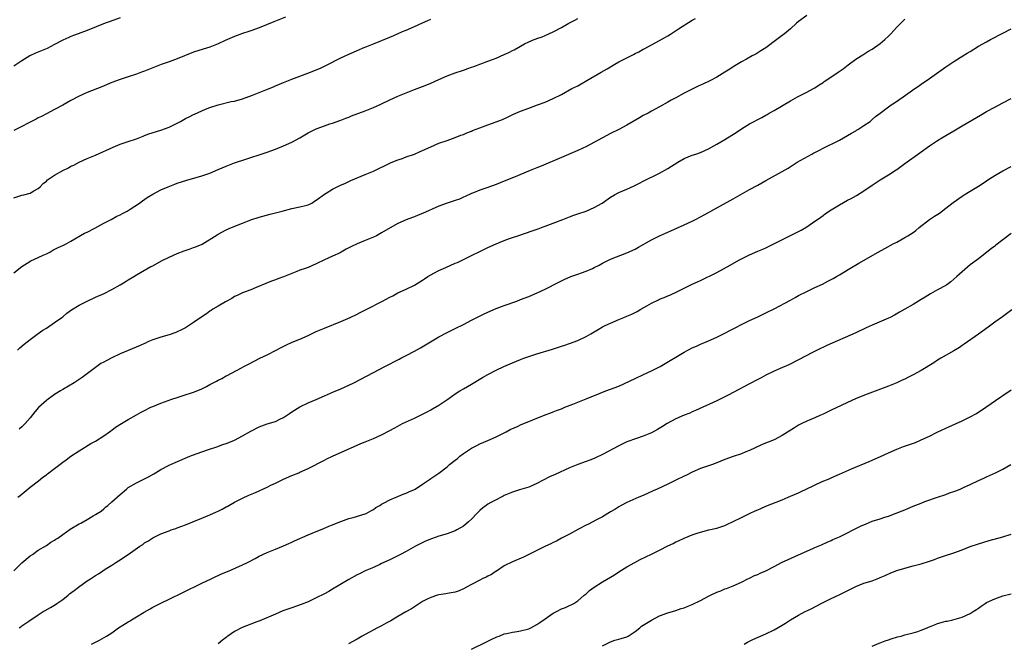
# Model space of a CAD drawing. Units: inches. Extents: x 2628000 to 2631000, y 1446000 to 1449000.
# Drawn here: x 2628308 to 2628549, y 1446809 to 1446962 of the extents above; entities that cross this region are included whole.
import ezdxf

# ---------------------------------------------------------------- set-up
doc = ezdxf.new("R2010")
doc.units = ezdxf.units.IN
doc.header["$MEASUREMENT"] = 0
doc.layers.add('LD26281446_10ft', color=60, linetype='Continuous')

msp = doc.modelspace()

# ---------------------------------------------------------------- linework, layer by layer
at = {"layer": 'LD26281446_10ft'}
for points, elevation in [([(2628373.5, 1446962.5), (2628370.64, 1446961.36), (2628367, 1446959.87), (2628365, 1446959.16), (2628364.49, 1446959), (2628363, 1446958.5), (2628361, 1446957.75), (2628358.75, 1446956.75), (2628357, 1446955.95), (2628355, 1446955.19), (2628353.33, 1446954.67), (2628351, 1446953.9), (2628347, 1446952.31), (2628345, 1446951.57), (2628343.09, 1446950.91), (2628341, 1446950.09), (2628339, 1446949.26), (2628338.29, 1446949), (2628337, 1446948.54), (2628335, 1446947.93), (2628333, 1446947.28), (2628331, 1446946.5), (2628328.55, 1446945.45), (2628325, 1446944.09), (2628323, 1446943.18), (2628321, 1446942.09), (2628319, 1446940.95), (2628317, 1446939.86), (2628315, 1446938.87), (2628313.78, 1446938.22), (2628313, 1446937.84), (2628312.47, 1446937.53), (2628310.56, 1446936.56), (2628309, 1446935.74), (2628307, 1446934.73)], 10290), ([(2628333, 1446962.32), (2628330.55, 1446961.45), (2628329.35, 1446961), (2628325, 1446959.26), (2628321.88, 1446958.12), (2628321, 1446957.78), (2628320.45, 1446957.55), (2628319, 1446956.88), (2628317, 1446955.8), (2628315.14, 1446954.86), (2628312.31, 1446953.69), (2628310.95, 1446953.05), (2628309, 1446951.84), (2628307, 1446950.52)], 10300), ([(2628307, 1446899.95), (2628309, 1446901.46), (2628310.28, 1446902.28), (2628311.14, 1446902.86), (2628313, 1446903.7), (2628314.2, 1446904.2), (2628315, 1446904.57), (2628315.86, 1446905), (2628316.57, 1446905.43), (2628317.9, 1446906.1), (2628319, 1446906.62), (2628319.85, 1446907), (2628321, 1446907.69), (2628324.34, 1446909.66), (2628325, 1446909.91), (2628326.86, 1446910.86), (2628329, 1446912.07), (2628330.87, 1446913), (2628332.25, 1446913.75), (2628333, 1446914.11), (2628333.58, 1446914.42), (2628334.72, 1446915), (2628335.46, 1446915.46), (2628337.79, 1446917), (2628338.48, 1446917.52), (2628339.66, 1446918.34), (2628341, 1446919.18), (2628343, 1446920.21), (2628344.79, 1446921), (2628346.4, 1446921.6), (2628347, 1446921.83), (2628349.36, 1446922.64), (2628353, 1446923.67), (2628355, 1446924.35), (2628357, 1446925.18), (2628359, 1446926.05), (2628361, 1446926.83), (2628363.78, 1446927.78), (2628365, 1446928.16), (2628367, 1446928.82), (2628369, 1446929.49), (2628371, 1446930.22), (2628373.01, 1446930.99), (2628375, 1446931.92), (2628377, 1446933), (2628379, 1446934.17), (2628380.63, 1446935), (2628381, 1446935.17), (2628383, 1446935.9), (2628384.35, 1446936.35), (2628385, 1446936.54), (2628387, 1446937.26), (2628388.24, 1446937.76), (2628389, 1446938.05), (2628389.66, 1446938.34), (2628393, 1446939.6), (2628395, 1446940.4), (2628396.77, 1446941.23), (2628399, 1446942.29), (2628401, 1446943.19), (2628403, 1446944), (2628405, 1446944.78), (2628407, 1446945.53), (2628408.04, 1446945.96), (2628409, 1446946.36), (2628411, 1446947.27), (2628413, 1446948.13), (2628415, 1446948.87), (2628417, 1446949.56), (2628418.09, 1446949.91), (2628419, 1446950.24), (2628419.57, 1446950.43), (2628423, 1446951.7), (2628424.16, 1446952.16), (2628425, 1446952.5), (2628427, 1446953.39), (2628428.13, 1446953.87), (2628429, 1446954.36), (2628429.46, 1446954.54), (2628431, 1446955.43), (2628431.95, 1446955.95), (2628433, 1446956.46), (2628434.33, 1446957), (2628434.83, 1446957.17), (2628435, 1446957.27), (2628436.28, 1446957.72), (2628437, 1446957.99), (2628439, 1446958.87), (2628441, 1446959.98), (2628442.77, 1446961), (2628444.25, 1446961.75), (2628445, 1446962.16)], 10270), ([(2628307, 1446918.26), (2628309, 1446918.9), (2628309.49, 1446919), (2628311, 1446919.4), (2628311.95, 1446919.95), (2628313, 1446920.53), (2628313.49, 1446921), (2628314.22, 1446921.78), (2628315, 1446922.39), (2628315.29, 1446922.71), (2628315.71, 1446923), (2628317, 1446923.85), (2628319, 1446924.95), (2628320.36, 1446925.64), (2628321, 1446925.99), (2628321.69, 1446926.31), (2628323, 1446927.02), (2628325, 1446927.9), (2628327, 1446928.74), (2628331.3, 1446930.7), (2628333, 1446931.39), (2628333.56, 1446931.56), (2628335, 1446932.07), (2628337, 1446932.73), (2628338.62, 1446933.38), (2628339, 1446933.51), (2628340.06, 1446933.94), (2628343, 1446934.8), (2628345, 1446935.54), (2628347.82, 1446937), (2628348.57, 1446937.43), (2628349, 1446937.7), (2628349.9, 1446938.1), (2628351, 1446938.69), (2628351.22, 1446938.78), (2628353.95, 1446939.95), (2628355, 1446940.38), (2628357, 1446941.08), (2628360.18, 1446941.82), (2628361, 1446941.97), (2628363, 1446942.52), (2628365.39, 1446943.39), (2628367, 1446944.05), (2628368.68, 1446944.68), (2628370.52, 1446945.48), (2628371, 1446945.65), (2628373, 1446946.52), (2628375, 1446947.33), (2628377, 1446948.07), (2628379.59, 1446949), (2628381, 1446949.57), (2628382.05, 1446950.05), (2628383, 1446950.5), (2628383.31, 1446950.69), (2628387, 1446952.54), (2628389, 1446953.48), (2628390.08, 1446953.92), (2628391, 1446954.37), (2628391.46, 1446954.54), (2628392.5, 1446955), (2628393.35, 1446955.35), (2628395, 1446955.98), (2628399, 1446957.61), (2628399.97, 1446958.03), (2628402.13, 1446959), (2628403, 1446959.35), (2628405, 1446960.2), (2628407, 1446961.13), (2628408.3, 1446961.7), (2628409, 1446962.04)], 10280), ([(2628307.89, 1446881), (2628308.47, 1446881.53), (2628309.56, 1446882.44), (2628310.31, 1446883), (2628311, 1446883.56), (2628312.97, 1446885.03), (2628314.14, 1446885.86), (2628315, 1446886.4), (2628317, 1446887.72), (2628318.77, 1446889), (2628319, 1446889.17), (2628319.99, 1446890.01), (2628321.16, 1446890.84), (2628323, 1446891.99), (2628324.98, 1446893.02), (2628327, 1446893.93), (2628329.14, 1446894.86), (2628331, 1446895.83), (2628333.07, 1446897), (2628334.28, 1446897.72), (2628335, 1446898.18), (2628336.38, 1446899), (2628337, 1446899.39), (2628340.57, 1446901.43), (2628341, 1446901.65), (2628343.16, 1446902.84), (2628345, 1446903.77), (2628347, 1446904.68), (2628348.67, 1446905.33), (2628350.17, 1446905.83), (2628351, 1446906.08), (2628351.67, 1446906.33), (2628353.07, 1446906.93), (2628356.75, 1446909.25), (2628357, 1446909.39), (2628359, 1446910.43), (2628360.25, 1446911), (2628363, 1446912.1), (2628365, 1446912.86), (2628367, 1446913.53), (2628369.73, 1446914.27), (2628371, 1446914.57), (2628371.33, 1446914.67), (2628372.65, 1446915), (2628375, 1446915.65), (2628377, 1446916.05), (2628378.36, 1446916.36), (2628379, 1446916.53), (2628379.96, 1446917), (2628380.56, 1446917.44), (2628381, 1446917.67), (2628383, 1446919.19), (2628383.45, 1446919.45), (2628385, 1446920.43), (2628386.74, 1446921.26), (2628388.12, 1446921.88), (2628389, 1446922.26), (2628389.5, 1446922.5), (2628393, 1446923.96), (2628395, 1446924.83), (2628399.19, 1446926.81), (2628401, 1446927.56), (2628401.85, 1446927.85), (2628403, 1446928.28), (2628405, 1446928.99), (2628406.39, 1446929.61), (2628407, 1446929.86), (2628409, 1446930.77), (2628411, 1446931.63), (2628413, 1446932.34), (2628415, 1446933.01), (2628416.41, 1446933.58), (2628417, 1446933.81), (2628417.83, 1446934.17), (2628419, 1446934.62), (2628419.27, 1446934.73), (2628421, 1446935.41), (2628423, 1446936.16), (2628425, 1446936.88), (2628426.53, 1446937.47), (2628427.92, 1446938.08), (2628429.28, 1446938.72), (2628431, 1446939.47), (2628433, 1446940.23), (2628435.12, 1446941), (2628437, 1446941.71), (2628439, 1446942.57), (2628441, 1446943.61), (2628443.56, 1446945), (2628445, 1446945.73), (2628445.82, 1446946.18), (2628447.21, 1446947), (2628450.7, 1446949), (2628452.17, 1446949.83), (2628454.04, 1446951), (2628455, 1446951.56), (2628457, 1446952.58), (2628458.64, 1446953.36), (2628459, 1446953.58), (2628459.96, 1446954.04), (2628461, 1446954.68), (2628461.22, 1446954.78), (2628465, 1446956.78), (2628466.42, 1446957.58), (2628467, 1446957.95), (2628467.66, 1446958.34), (2628468.65, 1446959), (2628469.63, 1446959.63), (2628473, 1446961.74), (2628473.79, 1446962.21)], 10260), ([(2628307.99, 1446845), (2628308.58, 1446845.42), (2628311, 1446847.41), (2628313.08, 1446849), (2628314.12, 1446849.88), (2628315, 1446850.49), (2628315.27, 1446850.73), (2628317, 1446852.05), (2628318.25, 1446853), (2628319, 1446853.53), (2628319.83, 1446854.17), (2628321, 1446855.01), (2628323, 1446856.38), (2628325.88, 1446858.12), (2628327, 1446858.75), (2628329, 1446860.03), (2628330.41, 1446861), (2628330.74, 1446861.26), (2628331, 1446861.43), (2628331.9, 1446862.1), (2628333.32, 1446863), (2628335, 1446864.04), (2628337, 1446865.17), (2628338.2, 1446865.8), (2628339, 1446866.24), (2628340.51, 1446867), (2628341, 1446867.23), (2628343, 1446868.04), (2628345.68, 1446869), (2628347, 1446869.43), (2628348.2, 1446869.8), (2628351.2, 1446870.8), (2628353, 1446871.53), (2628354.12, 1446872.12), (2628355, 1446872.55), (2628356.61, 1446873.39), (2628357, 1446873.63), (2628357.93, 1446874.07), (2628359, 1446874.71), (2628359.2, 1446874.8), (2628362.7, 1446876.7), (2628363.28, 1446877), (2628364.44, 1446877.56), (2628367.22, 1446879), (2628369, 1446879.87), (2628371.19, 1446881), (2628372.4, 1446881.6), (2628373.73, 1446882.27), (2628375.08, 1446882.92), (2628377, 1446883.71), (2628379, 1446884.6), (2628380.62, 1446885.38), (2628381, 1446885.54), (2628383, 1446886.4), (2628387, 1446888.01), (2628388.73, 1446888.73), (2628389.32, 1446889), (2628391, 1446889.82), (2628391.77, 1446890.23), (2628393.35, 1446891), (2628397.25, 1446893), (2628399, 1446893.97), (2628399.7, 1446894.3), (2628401, 1446894.98), (2628403, 1446895.93), (2628405, 1446896.92), (2628407, 1446898.11), (2628407.52, 1446898.48), (2628408.3, 1446899), (2628409, 1446899.4), (2628409.81, 1446899.81), (2628411, 1446900.46), (2628412.74, 1446901.26), (2628415, 1446902.25), (2628415.53, 1446902.47), (2628416.68, 1446903), (2628419, 1446904.13), (2628421, 1446905.16), (2628423, 1446906.11), (2628425.02, 1446906.98), (2628427, 1446907.79), (2628428.28, 1446908.28), (2628429, 1446908.55), (2628430.3, 1446909), (2628433.84, 1446910.16), (2628435.32, 1446910.68), (2628436.15, 1446911), (2628437, 1446911.3), (2628439, 1446912.06), (2628441.31, 1446913), (2628442.53, 1446913.47), (2628443, 1446913.63), (2628443.99, 1446914.01), (2628445, 1446914.34), (2628447, 1446915.05), (2628449, 1446915.91), (2628450.97, 1446917), (2628453, 1446918.4), (2628453.97, 1446919), (2628455, 1446919.54), (2628457, 1446920.41), (2628458.78, 1446921.22), (2628460.12, 1446921.88), (2628461, 1446922.34), (2628465, 1446924.35), (2628467, 1446925.46), (2628469.43, 1446927), (2628471, 1446927.91), (2628473, 1446928.72), (2628473.83, 1446929), (2628475, 1446929.41), (2628477, 1446930.29), (2628478.31, 1446931), (2628479, 1446931.38), (2628481, 1446932.58), (2628483.72, 1446934.28), (2628485, 1446935.15), (2628487, 1446936.35), (2628488.17, 1446937), (2628488.72, 1446937.28), (2628489, 1446937.45), (2628490.04, 1446937.96), (2628491, 1446938.52), (2628491.32, 1446938.68), (2628491.84, 1446939), (2628493, 1446939.65), (2628497, 1446942.02), (2628498.75, 1446943), (2628501, 1446944.14), (2628502.63, 1446945), (2628503, 1446945.21), (2628504.06, 1446945.94), (2628505, 1446946.54), (2628505.27, 1446946.73), (2628505.7, 1446947), (2628508.69, 1446949), (2628509.88, 1446949.88), (2628511.15, 1446950.85), (2628513, 1446952.2), (2628514.29, 1446953), (2628514.71, 1446953.29), (2628515, 1446953.45), (2628515.93, 1446954.07), (2628517, 1446954.64), (2628519, 1446956.04), (2628520.08, 1446957), (2628521, 1446957.88), (2628521.54, 1446958.46), (2628523, 1446960.08), (2628524.47, 1446961.53), (2628525, 1446962)], 10240), ([(2628501, 1446962.94), (2628499, 1446961.42), (2628498.48, 1446961), (2628497, 1446959.67), (2628495.56, 1446958.44), (2628495, 1446958.04), (2628493.69, 1446957), (2628491, 1446955.03), (2628489.77, 1446954.23), (2628489, 1446953.75), (2628488.53, 1446953.47), (2628487.63, 1446953), (2628486.24, 1446952.24), (2628485, 1446951.54), (2628483, 1446950.34), (2628482.21, 1446949.79), (2628480.99, 1446949.01), (2628479, 1446947.8), (2628477.49, 1446947), (2628477, 1446946.76), (2628475.78, 1446946.22), (2628475, 1446945.83), (2628474.43, 1446945.57), (2628471, 1446943.86), (2628469, 1446942.79), (2628467.82, 1446942.18), (2628467, 1446941.67), (2628465, 1446940.55), (2628463, 1446939.47), (2628462.17, 1446939), (2628461, 1446938.39), (2628460.11, 1446937.89), (2628457, 1446936.1), (2628455.01, 1446935), (2628453, 1446934.02), (2628451, 1446932.99), (2628447.12, 1446930.88), (2628445, 1446929.88), (2628441, 1446928.12), (2628435.99, 1446926.01), (2628435, 1446925.65), (2628433.31, 1446925), (2628429.28, 1446923.28), (2628427, 1446922.34), (2628426.02, 1446921.98), (2628425, 1446921.56), (2628422.74, 1446920.74), (2628421, 1446920.13), (2628419.49, 1446919.49), (2628419, 1446919.31), (2628417.4, 1446918.6), (2628417, 1446918.4), (2628416.02, 1446917.98), (2628415, 1446917.6), (2628413, 1446916.96), (2628411, 1446916.22), (2628407, 1446914.42), (2628405.97, 1446914.03), (2628405, 1446913.63), (2628404.53, 1446913.47), (2628403, 1446912.88), (2628401, 1446912.02), (2628399.06, 1446910.94), (2628397, 1446909.67), (2628395.75, 1446909), (2628395, 1446908.63), (2628393, 1446907.8), (2628391, 1446906.99), (2628389.64, 1446906.36), (2628388.31, 1446905.69), (2628387.14, 1446905), (2628386.85, 1446904.85), (2628385, 1446903.99), (2628383, 1446903.09), (2628381, 1446902.13), (2628379, 1446901.25), (2628378.32, 1446901), (2628377, 1446900.55), (2628376.24, 1446900.24), (2628375, 1446899.77), (2628373, 1446898.9), (2628371.58, 1446898.42), (2628371, 1446898.19), (2628370.09, 1446897.91), (2628368.67, 1446897.33), (2628366.3, 1446896.3), (2628365, 1446895.76), (2628363, 1446895), (2628361.62, 1446894.38), (2628361, 1446894.09), (2628360.35, 1446893.65), (2628358.84, 1446892.84), (2628357, 1446891.73), (2628355.74, 1446891), (2628355.31, 1446890.69), (2628355, 1446890.54), (2628354.14, 1446889.86), (2628353, 1446889.18), (2628351, 1446887.72), (2628349, 1446886.45), (2628348.05, 1446885.95), (2628347, 1446885.47), (2628346.66, 1446885.34), (2628345, 1446884.77), (2628343, 1446884.16), (2628341, 1446883.49), (2628339.83, 1446883), (2628339.26, 1446882.74), (2628339, 1446882.63), (2628337.89, 1446882.11), (2628335, 1446880.92), (2628333, 1446880.07), (2628331, 1446879.12), (2628329.6, 1446878.4), (2628329, 1446878.05), (2628328.31, 1446877.69), (2628327.32, 1446877), (2628327, 1446876.78), (2628324.72, 1446875), (2628323.7, 1446874.3), (2628323, 1446873.79), (2628321.79, 1446873), (2628319, 1446871.34), (2628318.47, 1446871), (2628317, 1446870.12), (2628316.32, 1446869.68), (2628315.42, 1446869), (2628315, 1446868.68), (2628313.08, 1446866.92), (2628312.12, 1446865.88), (2628311, 1446864.46), (2628309.8, 1446863), (2628309, 1446862.2), (2628308.36, 1446861.64)], 10250), ([(2628307, 1446826.95), (2628309, 1446828.91), (2628311, 1446830.63), (2628311.56, 1446831), (2628313, 1446832), (2628315, 1446833.21), (2628316.05, 1446833.95), (2628317, 1446834.49), (2628317.29, 1446834.71), (2628317.75, 1446835), (2628319, 1446835.87), (2628320.82, 1446837.18), (2628323, 1446838.48), (2628323.37, 1446838.63), (2628325, 1446839.57), (2628326.45, 1446840.45), (2628327, 1446840.74), (2628327.41, 1446841), (2628328.4, 1446841.6), (2628329, 1446842.12), (2628329.48, 1446842.52), (2628329.98, 1446843), (2628331, 1446843.82), (2628333, 1446845.67), (2628334.57, 1446847), (2628335, 1446847.35), (2628337, 1446848.54), (2628339.98, 1446850.02), (2628341.27, 1446850.73), (2628341.71, 1446851), (2628343, 1446851.76), (2628345, 1446852.81), (2628346.51, 1446853.49), (2628350.06, 1446855), (2628351.59, 1446855.59), (2628354.68, 1446856.68), (2628356.68, 1446857.32), (2628358.13, 1446857.87), (2628359, 1446858.17), (2628359.58, 1446858.42), (2628361, 1446858.98), (2628363, 1446860.03), (2628365, 1446861.19), (2628367, 1446862.21), (2628369, 1446862.92), (2628371, 1446863.54), (2628372.11, 1446864.11), (2628373, 1446864.53), (2628374.49, 1446865.51), (2628375, 1446865.87), (2628377, 1446867.15), (2628379, 1446868.08), (2628381, 1446868.9), (2628383, 1446869.77), (2628385.21, 1446870.79), (2628387, 1446871.55), (2628389, 1446872.45), (2628390.16, 1446873), (2628395, 1446875.5), (2628397.75, 1446877), (2628401.25, 1446878.75), (2628401.69, 1446879), (2628403, 1446879.66), (2628405, 1446880.72), (2628406.47, 1446881.53), (2628411, 1446884.22), (2628413, 1446885.33), (2628415, 1446886.33), (2628417, 1446887.27), (2628419, 1446888.3), (2628420.29, 1446889), (2628422.12, 1446889.88), (2628423, 1446890.29), (2628425, 1446891.18), (2628427, 1446891.95), (2628430.04, 1446893), (2628431, 1446893.36), (2628433, 1446894.16), (2628435.02, 1446894.98), (2628437, 1446895.95), (2628440.34, 1446897.66), (2628441, 1446897.97), (2628441.68, 1446898.32), (2628443.27, 1446899), (2628445, 1446899.61), (2628445.88, 1446899.88), (2628447, 1446900.3), (2628448.59, 1446901), (2628449, 1446901.19), (2628450.18, 1446901.82), (2628451, 1446902.3), (2628451.49, 1446902.51), (2628453, 1446903.29), (2628457, 1446904.78), (2628459, 1446905.71), (2628459.8, 1446906.2), (2628463, 1446908.03), (2628465, 1446909), (2628466.41, 1446909.59), (2628467, 1446909.88), (2628467.79, 1446910.21), (2628471, 1446911.66), (2628473, 1446912.6), (2628473.8, 1446913), (2628475, 1446913.63), (2628475.88, 1446914.12), (2628477, 1446914.69), (2628477.56, 1446915), (2628483, 1446918.03), (2628487, 1446920.3), (2628489, 1446921.37), (2628490.03, 1446921.97), (2628491, 1446922.48), (2628495, 1446924.7), (2628496.43, 1446925.57), (2628498.64, 1446927), (2628499.52, 1446927.52), (2628502.23, 1446929), (2628502.74, 1446929.26), (2628503, 1446929.41), (2628504.08, 1446929.92), (2628505, 1446930.47), (2628509, 1446932.42), (2628511, 1446933.51), (2628511.91, 1446934.09), (2628513, 1446934.67), (2628513.2, 1446934.8), (2628513.53, 1446935), (2628515, 1446935.96), (2628516.48, 1446937), (2628516.76, 1446937.24), (2628517, 1446937.41), (2628517.85, 1446938.15), (2628519, 1446939), (2628521, 1446940.52), (2628521.68, 1446941), (2628522.44, 1446941.56), (2628524.58, 1446943), (2628527.48, 1446945), (2628528.36, 1446945.64), (2628529, 1446946.06), (2628531, 1446947.46), (2628535, 1446950.31), (2628537, 1446951.67), (2628539.17, 1446953), (2628540.28, 1446953.72), (2628541, 1446954.13), (2628543, 1446955.36), (2628545, 1446956.5), (2628545.93, 1446957), (2628549, 1446958.58), (2628551, 1446959.65)], 10230), ([(2628308.29, 1446813), (2628308.72, 1446813.28), (2628309, 1446813.51), (2628310.66, 1446814.66), (2628313, 1446816.24), (2628314.2, 1446817), (2628314.7, 1446817.3), (2628315.97, 1446818.03), (2628317.23, 1446818.77), (2628317.55, 1446819), (2628319, 1446819.99), (2628320.29, 1446821), (2628320.67, 1446821.33), (2628321.81, 1446822.19), (2628322.82, 1446823), (2628325, 1446824.51), (2628325.74, 1446825), (2628326.52, 1446825.48), (2628327, 1446825.82), (2628327.76, 1446826.24), (2628328.79, 1446827), (2628329.38, 1446827.38), (2628331, 1446828.38), (2628331.95, 1446829), (2628332.62, 1446829.38), (2628335, 1446831), (2628337.84, 1446833), (2628338.55, 1446833.45), (2628339, 1446833.81), (2628339.77, 1446834.23), (2628341, 1446835.07), (2628343, 1446836.01), (2628345, 1446836.8), (2628345.55, 1446837), (2628346.65, 1446837.35), (2628347, 1446837.5), (2628348.11, 1446837.89), (2628349, 1446838.24), (2628350.82, 1446839), (2628353, 1446839.85), (2628355, 1446840.66), (2628356.62, 1446841.38), (2628357, 1446841.58), (2628357.97, 1446842.03), (2628359, 1446842.63), (2628359.25, 1446842.75), (2628361, 1446843.74), (2628363, 1446844.74), (2628364.53, 1446845.47), (2628366.18, 1446846.18), (2628369, 1446847.46), (2628369.92, 1446847.92), (2628371, 1446848.42), (2628373, 1446849.41), (2628375, 1446850.28), (2628376.71, 1446851), (2628377, 1446851.11), (2628379, 1446851.99), (2628383, 1446854.09), (2628383.62, 1446854.38), (2628385, 1446855.07), (2628391, 1446857.74), (2628391.9, 1446858.1), (2628393, 1446858.56), (2628395, 1446859.35), (2628397, 1446860.26), (2628399, 1446861.33), (2628400.07, 1446861.93), (2628401, 1446862.41), (2628402.11, 1446863), (2628405, 1446864.37), (2628408.1, 1446865.9), (2628409, 1446866.38), (2628409.41, 1446866.59), (2628411, 1446867.56), (2628412.69, 1446868.69), (2628413.18, 1446869), (2628415, 1446870.28), (2628416.12, 1446871), (2628417, 1446871.53), (2628419, 1446872.67), (2628421.71, 1446874.29), (2628423, 1446875.04), (2628425, 1446876.09), (2628426.88, 1446877), (2628429, 1446877.92), (2628431, 1446878.71), (2628431.78, 1446879), (2628433, 1446879.41), (2628435, 1446880.05), (2628438.78, 1446881.22), (2628440.28, 1446881.72), (2628441, 1446881.93), (2628441.78, 1446882.22), (2628443, 1446882.58), (2628445, 1446883.34), (2628447, 1446884.32), (2628448.17, 1446885), (2628449, 1446885.51), (2628449.96, 1446886.04), (2628451, 1446886.67), (2628451.65, 1446887), (2628453, 1446887.62), (2628455, 1446888.46), (2628456.24, 1446889), (2628457, 1446889.29), (2628458.18, 1446889.82), (2628459, 1446890.2), (2628459.54, 1446890.46), (2628460.4, 1446891), (2628461.86, 1446891.86), (2628463, 1446892.5), (2628464.71, 1446893.29), (2628465, 1446893.45), (2628466.14, 1446893.86), (2628467, 1446894.29), (2628467.52, 1446894.48), (2628469.38, 1446895.38), (2628471, 1446896.13), (2628473, 1446897.11), (2628474.31, 1446897.69), (2628475, 1446898.06), (2628479, 1446899.98), (2628482.24, 1446901.76), (2628484.39, 1446903), (2628485, 1446903.31), (2628487, 1446904.29), (2628489, 1446905.21), (2628490.29, 1446905.71), (2628491, 1446906.05), (2628491.67, 1446906.33), (2628499, 1446910.03), (2628499.63, 1446910.37), (2628501, 1446911.21), (2628503, 1446912.56), (2628503.6, 1446913), (2628504.42, 1446913.58), (2628505, 1446913.98), (2628505.59, 1446914.41), (2628507, 1446915.35), (2628509, 1446916.57), (2628511, 1446917.67), (2628511.88, 1446918.12), (2628513.17, 1446918.83), (2628515, 1446919.96), (2628517, 1446921.34), (2628518.01, 1446921.99), (2628519, 1446922.66), (2628521, 1446923.92), (2628522.86, 1446925.14), (2628523, 1446925.25), (2628524.05, 1446925.95), (2628525, 1446926.66), (2628528.7, 1446929.3), (2628529, 1446929.53), (2628531, 1446931.02), (2628533, 1446932.34), (2628534.08, 1446933), (2628537, 1446934.7), (2628539, 1446935.91), (2628543.47, 1446938.53), (2628545, 1446939.38), (2628547, 1446940.47), (2628549, 1446941.53), (2628551, 1446942.56)], 10220), ([(2628326.01, 1446809), (2628328, 1446810), (2628329.69, 1446811), (2628331, 1446811.83), (2628332.65, 1446813), (2628333.68, 1446813.68), (2628335, 1446814.49), (2628335.34, 1446814.66), (2628335.84, 1446815), (2628337, 1446815.7), (2628338.88, 1446816.88), (2628340.34, 1446817.66), (2628341, 1446818.05), (2628343.15, 1446819.15), (2628345, 1446820.06), (2628348.35, 1446821.65), (2628353, 1446823.93), (2628355.3, 1446825), (2628356.44, 1446825.56), (2628357, 1446825.81), (2628357.8, 1446826.2), (2628359.73, 1446827), (2628363, 1446828.46), (2628364.16, 1446829), (2628364.71, 1446829.29), (2628366.02, 1446830.02), (2628367, 1446830.54), (2628369, 1446831.47), (2628371, 1446832.27), (2628373, 1446833.09), (2628374.31, 1446833.69), (2628375, 1446833.98), (2628375.69, 1446834.31), (2628379, 1446835.78), (2628381, 1446836.61), (2628382.01, 1446837), (2628383, 1446837.41), (2628384.11, 1446837.89), (2628385, 1446838.23), (2628385.52, 1446838.48), (2628387, 1446839.05), (2628389, 1446839.77), (2628390.03, 1446840.03), (2628393, 1446840.89), (2628393.24, 1446841), (2628394.34, 1446841.66), (2628395, 1446842.02), (2628395.56, 1446842.44), (2628396.53, 1446843), (2628397, 1446843.3), (2628397.61, 1446843.61), (2628399, 1446844.38), (2628400.58, 1446845), (2628402.28, 1446845.72), (2628403, 1446845.98), (2628403.68, 1446846.32), (2628405, 1446846.9), (2628405.17, 1446847), (2628407, 1446848.21), (2628408.67, 1446849.33), (2628409, 1446849.54), (2628411, 1446850.9), (2628413, 1446852.44), (2628413.64, 1446853), (2628415, 1446854.1), (2628415.52, 1446854.48), (2628416.14, 1446855), (2628417, 1446855.67), (2628419, 1446857.03), (2628420.32, 1446857.68), (2628421, 1446858.06), (2628423, 1446858.89), (2628425, 1446859.77), (2628426.52, 1446860.52), (2628427.43, 1446861), (2628428.44, 1446861.56), (2628430.42, 1446862.42), (2628431, 1446862.69), (2628437, 1446865.14), (2628438.36, 1446865.64), (2628439, 1446865.9), (2628439.8, 1446866.2), (2628441, 1446866.66), (2628441.81, 1446867), (2628443.76, 1446867.76), (2628445, 1446868.27), (2628447, 1446869.06), (2628450.48, 1446870.48), (2628451.86, 1446871), (2628453, 1446871.41), (2628455, 1446872.19), (2628459, 1446874.09), (2628461.03, 1446875), (2628463, 1446875.94), (2628465.13, 1446877), (2628467.58, 1446878.42), (2628469, 1446879.3), (2628471, 1446880.5), (2628471.94, 1446881), (2628473, 1446881.53), (2628474.03, 1446881.97), (2628475, 1446882.42), (2628475.42, 1446882.58), (2628477, 1446883.26), (2628479, 1446884.15), (2628481, 1446885.14), (2628482.21, 1446885.79), (2628483, 1446886.2), (2628483.51, 1446886.49), (2628485, 1446887.26), (2628487, 1446888.24), (2628489, 1446889.16), (2628491, 1446890.12), (2628493, 1446891.13), (2628497, 1446893.26), (2628498.15, 1446893.85), (2628499, 1446894.33), (2628501, 1446895.35), (2628503, 1446896.32), (2628504.82, 1446897.18), (2628506.15, 1446897.85), (2628507.46, 1446898.54), (2628508.26, 1446899), (2628509, 1446899.44), (2628511.55, 1446901), (2628513.72, 1446902.28), (2628518.46, 1446905), (2628520.11, 1446905.89), (2628522.14, 1446907), (2628523, 1446907.45), (2628525, 1446908.55), (2628525.74, 1446909), (2628527, 1446909.82), (2628527.69, 1446910.31), (2628528.48, 1446911), (2628531, 1446912.97), (2628532.24, 1446913.76), (2628533.44, 1446914.56), (2628535, 1446915.72), (2628536.84, 1446917.16), (2628539, 1446918.66), (2628539.52, 1446919), (2628541, 1446919.9), (2628543, 1446921.16), (2628544.15, 1446921.85), (2628545, 1446922.46), (2628545.34, 1446922.66), (2628547, 1446923.73), (2628549, 1446924.89), (2628551, 1446925.97)], 10210), ([(2628551, 1446909.52), (2628549, 1446907.97), (2628547.3, 1446906.7), (2628547, 1446906.46), (2628546.16, 1446905.84), (2628543, 1446903.37), (2628541, 1446901.85), (2628539, 1446900.19), (2628537.73, 1446899), (2628537, 1446898.37), (2628536.25, 1446897.75), (2628535.27, 1446897), (2628535, 1446896.83), (2628533, 1446895.75), (2628531.24, 1446894.76), (2628530, 1446894), (2628529, 1446893.36), (2628527, 1446892.16), (2628525, 1446891.05), (2628523.72, 1446890.28), (2628522.45, 1446889.55), (2628521.4, 1446889), (2628521, 1446888.8), (2628517, 1446887.11), (2628515.55, 1446886.45), (2628513, 1446885.22), (2628505.9, 1446882.11), (2628503.55, 1446881), (2628502.42, 1446880.42), (2628499, 1446878.61), (2628496.6, 1446877.4), (2628494.51, 1446876.51), (2628493, 1446875.82), (2628491, 1446874.85), (2628489.81, 1446874.19), (2628489, 1446873.79), (2628487, 1446872.71), (2628483, 1446870.63), (2628481.91, 1446870.09), (2628481, 1446869.57), (2628479, 1446868.57), (2628473.8, 1446866.2), (2628473, 1446865.88), (2628472.4, 1446865.6), (2628471, 1446865.07), (2628469, 1446864.14), (2628466.82, 1446863), (2628465.71, 1446862.29), (2628464.45, 1446861.55), (2628463, 1446860.76), (2628461, 1446859.92), (2628459.38, 1446859.38), (2628457, 1446858.51), (2628455, 1446857.59), (2628451, 1446855.42), (2628449.36, 1446854.64), (2628449, 1446854.45), (2628447.92, 1446854.08), (2628447, 1446853.71), (2628445, 1446853.03), (2628443, 1446852.2), (2628439.42, 1446850.58), (2628438.06, 1446849.94), (2628435, 1446848.38), (2628433, 1446847.49), (2628430.76, 1446846.76), (2628429, 1446846.23), (2628427, 1446845.38), (2628426.76, 1446845.24), (2628426.24, 1446845), (2628425, 1446844.38), (2628423.68, 1446843.68), (2628423, 1446843.3), (2628422.57, 1446843), (2628421.67, 1446842.33), (2628421, 1446841.76), (2628420.25, 1446841), (2628419, 1446839.65), (2628418.29, 1446839), (2628417, 1446837.94), (2628415.41, 1446837), (2628415, 1446836.78), (2628413, 1446836.04), (2628411, 1446835.42), (2628409.19, 1446834.81), (2628407.76, 1446834.24), (2628406.4, 1446833.6), (2628405.28, 1446833), (2628403, 1446831.74), (2628401.59, 1446831), (2628399, 1446829.69), (2628397, 1446828.73), (2628396.54, 1446828.54), (2628395, 1446827.82), (2628393, 1446826.93), (2628391.71, 1446826.29), (2628391, 1446825.97), (2628389, 1446824.87), (2628385, 1446822.47), (2628384.05, 1446821.95), (2628383, 1446821.35), (2628381, 1446820.33), (2628379, 1446819.42), (2628377.29, 1446818.71), (2628375, 1446817.89), (2628374.33, 1446817.67), (2628372.86, 1446817.14), (2628371, 1446816.4), (2628367.23, 1446814.77), (2628366.5, 1446814.5), (2628365, 1446813.93), (2628362.92, 1446813.08), (2628361, 1446812.08), (2628359.36, 1446811), (2628359.16, 1446810.84), (2628359, 1446810.69), (2628358.03, 1446809.97), (2628357, 1446809.08)], 10200), ([(2628551.17, 1446890.83), (2628548.85, 1446889.15), (2628547, 1446887.84), (2628545.35, 1446886.65), (2628543, 1446884.91), (2628539.55, 1446882.45), (2628539, 1446882.11), (2628538.34, 1446881.66), (2628537, 1446880.82), (2628533.77, 1446879), (2628533, 1446878.54), (2628532.08, 1446877.92), (2628529, 1446876.01), (2628527.05, 1446874.95), (2628525.71, 1446874.29), (2628525, 1446873.91), (2628524.37, 1446873.63), (2628523, 1446872.95), (2628521, 1446872.14), (2628515.79, 1446870.21), (2628514.34, 1446869.66), (2628512.95, 1446869.05), (2628511, 1446868.14), (2628509.45, 1446867.44), (2628507, 1446866.31), (2628505, 1446865.35), (2628504.21, 1446865), (2628503, 1446864.42), (2628501, 1446863.57), (2628499.77, 1446863), (2628499, 1446862.59), (2628498.01, 1446861.99), (2628495, 1446860.08), (2628493, 1446859.04), (2628491.53, 1446858.47), (2628490.12, 1446857.88), (2628488.25, 1446857), (2628487, 1446856.43), (2628486.08, 1446856.08), (2628485, 1446855.64), (2628483, 1446854.96), (2628481, 1446854.21), (2628479, 1446853.38), (2628477.96, 1446853), (2628475, 1446852.02), (2628473, 1446851.16), (2628471.6, 1446850.4), (2628471, 1446850.12), (2628469, 1446849.13), (2628467, 1446848.15), (2628464.4, 1446847), (2628463.46, 1446846.54), (2628461, 1446845.43), (2628459.94, 1446845), (2628457, 1446843.68), (2628455.62, 1446843), (2628455, 1446842.63), (2628454.02, 1446841.98), (2628453, 1446841.38), (2628452.77, 1446841.23), (2628452.35, 1446841), (2628451, 1446840.21), (2628449.4, 1446839.4), (2628448.64, 1446839), (2628447.58, 1446838.42), (2628447, 1446838.13), (2628445.16, 1446837.16), (2628443, 1446835.98), (2628441, 1446834.94), (2628439.74, 1446834.26), (2628439, 1446833.91), (2628438.41, 1446833.59), (2628437.05, 1446833), (2628435, 1446831.96), (2628432.99, 1446831), (2628431.71, 1446830.29), (2628429, 1446829.19), (2628427, 1446828.17), (2628425.09, 1446826.91), (2628425, 1446826.87), (2628423.9, 1446826.1), (2628423, 1446825.68), (2628422.57, 1446825.43), (2628421.59, 1446825), (2628421, 1446824.7), (2628419, 1446823.63), (2628417.74, 1446823), (2628417, 1446822.53), (2628415.93, 1446822.07), (2628415, 1446821.74), (2628413.51, 1446821.51), (2628412.68, 1446821.32), (2628411, 1446821.09), (2628410.67, 1446821), (2628409, 1446820.47), (2628407.95, 1446819.95), (2628407, 1446819.47), (2628406.25, 1446819), (2628405.52, 1446818.48), (2628405, 1446818.18), (2628404.31, 1446817.69), (2628402.9, 1446816.9), (2628401, 1446815.78), (2628399.27, 1446814.73), (2628398.12, 1446814.12), (2628397, 1446813.5), (2628395.95, 1446813), (2628393, 1446811.37), (2628392.27, 1446811), (2628391, 1446810.23), (2628388.87, 1446809.13)], 10190), ([(2628419, 1446807.77), (2628422.46, 1446809.54), (2628423, 1446809.78), (2628423.81, 1446810.19), (2628425.21, 1446810.79), (2628425.77, 1446811), (2628427, 1446811.51), (2628427.64, 1446811.64), (2628429, 1446811.99), (2628430.12, 1446812.12), (2628431, 1446812.25), (2628433, 1446812.74), (2628433.51, 1446813), (2628435, 1446813.82), (2628435.7, 1446814.3), (2628437, 1446815.25), (2628439, 1446816.63), (2628439.77, 1446817), (2628441, 1446817.65), (2628441.99, 1446818.01), (2628443, 1446818.45), (2628443.38, 1446818.62), (2628444.05, 1446819), (2628445, 1446819.63), (2628446.54, 1446821), (2628447, 1446821.37), (2628447.87, 1446822.13), (2628449.03, 1446823), (2628451, 1446824.26), (2628453.97, 1446826.03), (2628455, 1446826.7), (2628457, 1446827.95), (2628458.95, 1446829.05), (2628460.25, 1446829.75), (2628463, 1446831.04), (2628465, 1446832.02), (2628467, 1446833.07), (2628468.3, 1446833.7), (2628469, 1446834.08), (2628469.65, 1446834.35), (2628471, 1446834.98), (2628473, 1446835.77), (2628474.22, 1446836.22), (2628475, 1446836.47), (2628477.01, 1446837.01), (2628479, 1446837.43), (2628480.19, 1446837.81), (2628481, 1446838.09), (2628481.61, 1446838.39), (2628483.04, 1446839.04), (2628485, 1446839.99), (2628486.99, 1446841), (2628488.38, 1446841.62), (2628489, 1446841.93), (2628489.76, 1446842.24), (2628491, 1446842.8), (2628495, 1446844.38), (2628496.44, 1446845), (2628497, 1446845.22), (2628499, 1446846.1), (2628499.6, 1446846.4), (2628500.88, 1446847), (2628504.8, 1446848.8), (2628506.48, 1446849.52), (2628507, 1446849.77), (2628507.88, 1446850.12), (2628509, 1446850.65), (2628511.97, 1446851.97), (2628516.24, 1446853.76), (2628517, 1446854.06), (2628519.05, 1446854.95), (2628521, 1446855.85), (2628523, 1446856.74), (2628524.63, 1446857.37), (2628527.59, 1446858.41), (2628529, 1446859), (2628531, 1446859.92), (2628532.88, 1446860.88), (2628535, 1446861.89), (2628535.78, 1446862.22), (2628539, 1446863.67), (2628541, 1446864.69), (2628542.49, 1446865.51), (2628544.85, 1446867), (2628548.45, 1446869.55), (2628549, 1446869.9), (2628551, 1446871.28)], 10180), ([(2628451, 1446808.65), (2628453, 1446809.61), (2628454.04, 1446809.96), (2628455, 1446810.21), (2628455.57, 1446810.43), (2628457, 1446810.85), (2628457.28, 1446811), (2628459, 1446812.16), (2628460.14, 1446813), (2628460.59, 1446813.41), (2628461, 1446813.65), (2628463, 1446814.92), (2628465, 1446815.94), (2628467, 1446816.69), (2628469, 1446817.3), (2628470.27, 1446817.73), (2628471, 1446817.93), (2628471.74, 1446818.26), (2628473, 1446818.7), (2628475, 1446819.7), (2628477, 1446820.78), (2628477.48, 1446821), (2628479, 1446821.74), (2628479.96, 1446822.04), (2628481, 1446822.53), (2628481.37, 1446822.63), (2628483, 1446823.32), (2628485, 1446824.22), (2628486.58, 1446825), (2628487, 1446825.19), (2628488.19, 1446825.81), (2628489, 1446826.11), (2628489.59, 1446826.41), (2628491, 1446827), (2628493, 1446828.02), (2628495, 1446829.07), (2628496.32, 1446829.68), (2628499, 1446830.87), (2628502.46, 1446832.46), (2628503, 1446832.7), (2628504.63, 1446833.37), (2628506.02, 1446833.98), (2628507, 1446834.39), (2628507.4, 1446834.6), (2628509, 1446835.31), (2628514.13, 1446837.87), (2628515.51, 1446838.49), (2628517, 1446839.09), (2628519, 1446839.72), (2628520.1, 1446840.1), (2628521, 1446840.38), (2628522.91, 1446841.09), (2628524.35, 1446841.65), (2628525, 1446841.94), (2628525.77, 1446842.23), (2628527, 1446842.76), (2628529, 1446843.57), (2628529.92, 1446843.92), (2628532.97, 1446845), (2628535, 1446845.68), (2628535.96, 1446846.04), (2628537, 1446846.38), (2628537.45, 1446846.55), (2628538.51, 1446847), (2628539, 1446847.19), (2628539.38, 1446847.38), (2628541, 1446848.09), (2628543, 1446849.12), (2628544.34, 1446849.66), (2628545, 1446850.02), (2628545.72, 1446850.28), (2628547.19, 1446851), (2628549, 1446851.84), (2628550.96, 1446852.96)], 10170), ([(2628485.71, 1446809), (2628486.51, 1446809.49), (2628487, 1446809.75), (2628487.83, 1446810.17), (2628491, 1446811.53), (2628493, 1446812.49), (2628495, 1446813.68), (2628495.8, 1446814.2), (2628497, 1446815), (2628499, 1446816.15), (2628500.64, 1446817), (2628501, 1446817.16), (2628502.21, 1446817.79), (2628503, 1446818.16), (2628505, 1446819.23), (2628507, 1446820.21), (2628508.92, 1446821.08), (2628513, 1446823.13), (2628515, 1446823.94), (2628517, 1446824.55), (2628518.24, 1446825), (2628519, 1446825.3), (2628520.16, 1446825.84), (2628521.54, 1446826.46), (2628523, 1446827.03), (2628525, 1446827.63), (2628527, 1446828.16), (2628529, 1446828.72), (2628531, 1446829.36), (2628532.22, 1446829.78), (2628533, 1446830.09), (2628534.67, 1446830.67), (2628537, 1446831.41), (2628539, 1446832.11), (2628541, 1446832.9), (2628543, 1446833.62), (2628545.59, 1446834.41), (2628549, 1446835.27), (2628551, 1446835.92)], 10160), ([(2628517, 1446808.55), (2628518.74, 1446809.26), (2628519, 1446809.34), (2628520.19, 1446809.81), (2628521, 1446810.06), (2628521.68, 1446810.32), (2628523.21, 1446810.79), (2628524.08, 1446811), (2628525, 1446811.27), (2628527, 1446811.79), (2628528.15, 1446812.15), (2628529, 1446812.44), (2628530.47, 1446813), (2628530.82, 1446813.18), (2628531, 1446813.24), (2628532.23, 1446813.77), (2628533, 1446814.05), (2628534.49, 1446814.49), (2628535, 1446814.63), (2628535.32, 1446814.68), (2628536.74, 1446815), (2628539, 1446815.64), (2628540.12, 1446816.12), (2628541, 1446816.53), (2628541.75, 1446817), (2628542.49, 1446817.51), (2628543, 1446817.83), (2628543.65, 1446818.35), (2628544.66, 1446819), (2628545, 1446819.19), (2628547, 1446820.14), (2628549, 1446820.85), (2628551, 1446821.37)], 10150)]:
    msp.add_lwpolyline(points, dxfattribs=dict(at, elevation=elevation))

doc.saveas('drawing.dxf')
